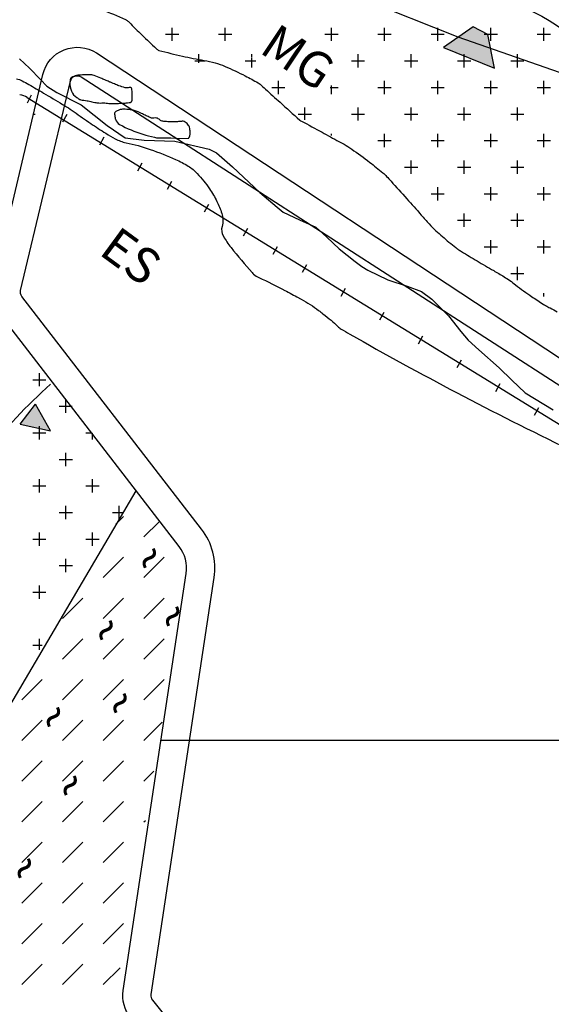
# Model space of a CAD drawing. Units: metres. Extents: x 248 to 1089, y -35906 to 8410.
# Drawn here: x 616 to 646, y 8042 to 8098 of the extents above; entities that cross this region are included whole.
import ezdxf

# ---------------------------------------------------------------- set-up
doc = ezdxf.new("R2010")
doc.units = ezdxf.units.M
doc.header["$MEASUREMENT"] = 0
for name, color, linetype, lineweight in [('0_1', 1, 'Continuous', 0), ('AFLUENTES', 1, 'Continuous', 0), ('ARINUN', 1, 'Continuous', 0), ('CAIXA', 1, 'Continuous', 0), ('CIDADES', 1, 'Continuous', 0), ('COORDENADAS', 1, 'Continuous', 0), ('ESTR-FERRO', 1, 'Continuous', 0), ('HACHURA', 1, 'Continuous', 0), ('LIESTADO', 1, 'Continuous', 0), ('LIMIAREA', 1, 'Continuous', 0), ('LUC', 1, 'Continuous', 0), ('RIODOCE', 1, 'Continuous', 0), ('RODOPAVI', 1, 'Continuous', 0), ('TEXTO', 1, 'Continuous', 0), ('TX02', 1, 'Continuous', 0)]:
    doc.layers.add(name, color=color, linetype=linetype, lineweight=lineweight)
doc.styles.add('Style-ENGINEERING', font='ENGINEERING.shx')
doc.styles.add('Style-WORKING', font='WORKING.shx')

msp = doc.modelspace()

# ---------------------------------------------------------------- linework, layer by layer
at = {"layer": '0_1', "color": 7, "linetype": 'Continuous', "lineweight": -3}
for p, q in [((624, 8097), (624.75, 8097)), ((624.375, 8096.625), (624.375, 8097.375)), ((627, 8097), (627.75, 8097)), ((627.375, 8096.625), (627.375, 8097.375)), ((633, 8097), (633.75, 8097)), ((633.375, 8096.625), (633.375, 8097.375)), ((636, 8097), (636.75, 8097)), ((636.375, 8096.625), (636.375, 8097.375)), ((639, 8097), (639.75, 8097)), ((639.375, 8096.625), (639.375, 8097.375)), ((642, 8097), (642.75, 8097)), ((642.375, 8096.625), (642.375, 8097.375)), ((645, 8097), (645.75, 8097)), ((645.375, 8096.625), (645.375, 8097.375)), ((625.875, 8095.395), (625.875, 8095.875)), ((628.875, 8095.685), (628.875, 8095.875)), ((634.875, 8095.125), (634.875, 8095.875)), ((637.875, 8095.125), (637.875, 8095.875)), ((640.875, 8095.125), (640.875, 8095.875)), ((643.875, 8095.125), (643.875, 8095.875)), ((625.666, 8095.5), (626.25, 8095.5)), ((628.5, 8095.5), (629.108, 8095.5)), ((628.875, 8095.125), (628.875, 8095.655)), ((634.5, 8095.5), (635.25, 8095.5)), ((637.5, 8095.5), (638.25, 8095.5)), ((640.5, 8095.5), (641.25, 8095.5)), ((643.5, 8095.5), (644.25, 8095.5)), ((630.375, 8093.625), (630.375, 8094.375)), ((633.375, 8093.625), (633.375, 8094.109)), ((636.375, 8093.625), (636.375, 8094.375)), ((639.375, 8093.625), (639.375, 8094.375)), ((642.375, 8093.625), (642.375, 8094.375)), ((645.375, 8093.625), (645.375, 8094.375)), ((630, 8094), (630.75, 8094)), ((633.303, 8094), (633.75, 8094)), ((636, 8094), (636.75, 8094)), ((639, 8094), (639.75, 8094)), ((642, 8094), (642.75, 8094)), ((645, 8094), (645.75, 8094)), ((631.5, 8092.5), (632.25, 8092.5)), ((631.875, 8092.17), (631.875, 8092.875)), ((634.5, 8092.5), (635.25, 8092.5)), ((634.875, 8092.125), (634.875, 8092.875)), ((637.5, 8092.5), (638.25, 8092.5)), ((637.875, 8092.125), (637.875, 8092.875)), ((640.5, 8092.5), (641.25, 8092.5)), ((640.875, 8092.125), (640.875, 8092.875)), ((643.5, 8092.5), (644.25, 8092.5)), ((643.875, 8092.125), (643.875, 8092.875)), ((633.375, 8091.288), (633.375, 8091.375)), ((636.375, 8090.625), (636.375, 8091.375)), ((639.375, 8090.625), (639.375, 8091.375)), ((642.375, 8090.625), (642.375, 8091.375)), ((645.375, 8090.625), (645.375, 8091.375)), ((636, 8091), (636.75, 8091)), ((639, 8091), (639.75, 8091)), ((642, 8091), (642.75, 8091)), ((645, 8091), (645.75, 8091)), ((637.875, 8089.125), (637.875, 8089.875)), ((640.875, 8089.125), (640.875, 8089.875)), ((643.875, 8089.125), (643.875, 8089.875)), ((637.5, 8089.5), (638.25, 8089.5)), ((640.5, 8089.5), (641.25, 8089.5)), ((643.5, 8089.5), (644.25, 8089.5)), ((639, 8088), (639.75, 8088)), ((639.375, 8087.625), (639.375, 8088.375)), ((642, 8088), (642.75, 8088)), ((642.375, 8087.625), (642.375, 8088.375)), ((645, 8088), (645.75, 8088)), ((645.375, 8087.625), (645.375, 8088.375)), ((640.875, 8086.125), (640.875, 8086.875)), ((643.875, 8086.125), (643.875, 8086.875)), ((640.5, 8086.5), (641.25, 8086.5)), ((643.5, 8086.5), (644.25, 8086.5)), ((642.375, 8084.625), (642.375, 8085.375)), ((645.375, 8084.625), (645.375, 8085.375)), ((642, 8085), (642.75, 8085)), ((645, 8085), (645.75, 8085)), ((643.875, 8083.125), (643.875, 8083.875)), ((643.5, 8083.5), (644.25, 8083.5)), ((645.375, 8082.192), (645.375, 8082.375)), ((618.375, 8075.625), (618.375, 8076.375)), ((618, 8076), (618.721, 8076)), ((616.875, 8074.125), (616.875, 8074.875)), ((616.5, 8074.5), (617.25, 8074.5)), ((619.5, 8074.5), (619.86, 8074.5)), ((619.875, 8074.125), (619.875, 8074.48)), ((618, 8073), (618.75, 8073)), ((618.375, 8072.625), (618.375, 8073.375)), ((616.875, 8071.125), (616.875, 8071.875)), ((619.875, 8071.125), (619.875, 8071.875)), ((616.5, 8071.5), (617.25, 8071.5)), ((619.5, 8071.5), (620.25, 8071.5)), ((618.375, 8069.625), (618.375, 8070.375)), ((621.375, 8069.644), (621.375, 8070.375)), ((618, 8070), (618.75, 8070)), ((621, 8070), (621.592, 8070)), ((621.204, 8069.336), (621.635, 8069.768)), ((622.784, 8068.619), (623.64, 8069.475)), ((616.875, 8068.125), (616.875, 8068.875)), ((619.875, 8068.125), (619.875, 8068.875)), ((616.5, 8068.5), (617.25, 8068.5)), ((619.5, 8068.5), (620.25, 8068.5)), ((620.486, 8066.321), (621.635, 8067.47)), ((622.784, 8066.321), (623.933, 8067.47)), ((618, 8067), (618.75, 8067)), ((618.375, 8066.625), (618.375, 8067.375)), ((616.875, 8065.125), (616.875, 8065.875)), ((616.5, 8065.5), (617.25, 8065.5)), ((618.188, 8064.023), (619.337, 8065.172)), ((620.486, 8064.023), (621.635, 8065.172)), ((622.784, 8064.023), (623.933, 8065.172)), ((616.5, 8062.5), (617.031, 8062.5)), ((616.875, 8062.244), (616.875, 8062.875)), ((618.188, 8061.724), (619.337, 8062.874)), ((620.486, 8061.724), (621.635, 8062.874)), ((622.784, 8061.724), (623.933, 8062.874)), ((615.89, 8059.426), (617.039, 8060.575)), ((618.188, 8059.426), (619.337, 8060.575)), ((620.486, 8059.426), (621.635, 8060.575)), ((622.784, 8059.426), (623.933, 8060.575)), ((615.89, 8057.128), (617.039, 8058.277)), ((618.188, 8057.128), (619.337, 8058.277)), ((620.486, 8057.128), (621.635, 8058.277)), ((622.784, 8057.128), (623.818, 8058.162)), ((615.89, 8054.83), (617.039, 8055.979)), ((618.188, 8054.83), (619.337, 8055.979)), ((620.486, 8054.83), (621.635, 8055.979)), ((622.784, 8054.83), (623.342, 8055.388)), ((615.89, 8052.532), (617.039, 8053.681)), ((618.188, 8052.532), (619.337, 8053.681)), ((620.486, 8052.532), (621.635, 8053.681)), ((622.784, 8052.532), (622.866, 8052.614)), ((615.89, 8050.234), (617.039, 8051.383)), ((618.188, 8050.234), (619.337, 8051.383)), ((620.486, 8050.234), (621.635, 8051.383)), ((615.89, 8047.936), (617.039, 8049.085)), ((618.188, 8047.936), (619.337, 8049.085)), ((620.486, 8047.936), (621.635, 8049.085)), ((615.89, 8045.638), (617.039, 8046.787)), ((618.188, 8045.638), (619.337, 8046.787)), ((620.486, 8045.638), (621.635, 8046.787)), ((615.89, 8043.34), (617.039, 8044.489)), ((618.188, 8043.34), (619.337, 8044.489)), ((620.486, 8043.34), (621.439, 8044.292))]:
    msp.add_line(p, q, dxfattribs=at)
at = {"layer": 'AFLUENTES', "color": 4, "linetype": 'Continuous', "lineweight": -3, "flags": 128}
msp.add_lwpolyline([(607.798, 8135.218, -0.018375), (606.524, 8132.668, 0.065497), (606.234, 8131.919, 0.023025), (606.221, 8131.854, 0.002957), (606.149, 8131.341), (606.149, 8131.341, 0.071237), (606.194, 8125.301, 0.088763), (607.755, 8120.698, 0.007794), (607.898, 8120.448, 0.004836), (608.139, 8120.051, 0.091745), (611.807, 8116.013), (611.807, 8116.013, 0.025312), (628.006, 8104.936), (628.006, 8104.936, 0.081921), (642.024, 8099.245, -0.162421), (648.679, 8095.217, -0.008568)], format="xyb", dxfattribs=at)
at = {"layer": 'ARINUN', "color": 3, "linetype": 'Continuous', "lineweight": -3, "ltscale": 7, "flags": 128}
msp.add_lwpolyline([(647.508, 8094.418), (640.532, 8096.836), (629.722, 8101.156), (618.544, 8107.731), (616.33, 8112.154), (611.298, 8113.16), (607.072, 8119.594), (604.858, 8127.033), (601.85, 8130.532), (599.41, 8132.843), (595.812, 8134.64)], dxfattribs=at)
at = {"layer": 'CIDADES', "color": 7, "linetype": 'Continuous', "lineweight": -3}
msp.add_3dface([(639.698, 8096.257), (642.582, 8095.094), (642.203, 8096.99), (641.385, 8097.428)], dxfattribs=at)
at = {"layer": 'COORDENADAS', "color": 7, "linetype": 'Continuous', "lineweight": -3}
for p, q in [((616.2, 8093.136), (616.438, 8093.576)), ((618.207, 8092.053), (618.445, 8092.493)), ((620.3, 8090.763), (620.539, 8091.204)), ((622.439, 8089.293), (622.677, 8089.734)), ((624.115, 8088.262), (624.353, 8088.702)), ((626.208, 8086.972), (626.447, 8087.413)), ((628.409, 8085.617), (628.647, 8086.058)), ((630.084, 8084.585), (630.323, 8085.026)), ((631.741, 8083.565), (631.98, 8084.005)), ((633.926, 8082.22), (634.164, 8082.66)), ((636.11, 8080.875), (636.348, 8081.315)), ((638.294, 8079.53), (638.532, 8079.97)), ((640.478, 8078.184), (640.717, 8078.625)), ((642.663, 8076.839), (642.901, 8077.28)), ((644.847, 8075.494), (645.085, 8075.935)), ((623.747, 8057.148), (765.838, 8057.148))]:
    msp.add_line(p, q, dxfattribs=at)
at = {"layer": 'ESTR-FERRO', "color": 7, "linetype": 'Continuous', "lineweight": -3}
msp.add_line((616.191, 8093.435), (647.065, 8074.481), dxfattribs=at)
msp.add_arc((615.666, 8092.584), 1, 58.3743, 83.5233, dxfattribs=at)
at = {"layer": 'HACHURA', "color": 7, "linetype": 'Continuous', "lineweight": -3}
for p, q in [((616.5, 8092.5), (616.643, 8092.5)), ((616.5, 8077.5), (617.25, 8077.5)), ((616.875, 8077.125), (616.875, 8077.875)), ((615.789, 8074.99), (616.652, 8076.118))]:
    msp.add_line(p, q, dxfattribs=at)
msp.add_lwpolyline([(615.789, 8074.99), (617.501, 8074.606), (616.652, 8076.118)], dxfattribs=at)
at = {"layer": 'HACHURA', "color": 7, "linetype": 'Continuous', "lineweight": -3, "extrusion": (0, 0, -1)}
msp.add_solid([(-615.789, 8074.99), (-616.652, 8076.118), (-617.501, 8074.606), (-616.652, 8076.118)], dxfattribs=at)
at = {"layer": 'LIESTADO', "color": 3, "linetype": 'Continuous', "lineweight": -3, "ltscale": 7, "flags": 128}
msp.add_lwpolyline([(629.399, 8034.827), (623.279, 8042.469), (623.279, 8042.469, -0.209252), (623.196, 8042.779), (623.196, 8042.779), (626.751, 8066.323), (626.751, 8066.323, 0.204762), (626.04, 8069.062), (626.04, 8069.062), (615.888, 8082.197), (615.888, 8082.197, -0.226764), (615.815, 8082.534), (615.815, 8082.534), (618.634, 8094.359), (618.634, 8094.359, -0.514022), (619.236, 8094.605), (619.236, 8094.605), (646.92, 8076.76)], format="xyb", dxfattribs=at)
at = {"layer": 'LIMIAREA', "color": 3, "linetype": 'Continuous', "lineweight": -3, "ltscale": 7, "flags": 128}
msp.add_lwpolyline([(622.03, 8041.469, -0.209252), (621.614, 8043.018), (621.614, 8043.018), (625.169, 8066.562), (625.169, 8066.562, 0.204762), (624.774, 8068.083), (624.774, 8068.083), (614.622, 8081.218), (614.622, 8081.218, -0.226764), (614.259, 8082.905), (614.259, 8082.905), (617.077, 8094.73), (617.077, 8094.73, -0.515749), (620.098, 8095.953), (620.098, 8095.953), (648.631, 8077.179)], format="xyb", dxfattribs=at)
at = {"layer": 'LUC', "color": 3, "linetype": 'Continuous', "lineweight": -3}
msp.add_line((604.87, 8041.512), (622.341, 8071.231), dxfattribs=at)
at = {"layer": 'LUC', "color": 3, "linetype": 'Continuous', "lineweight": -3, "flags": 128}
msp.add_lwpolyline([(600.843, 8041.109, 0.003363), (602.285, 8043.317), (602.285, 8043.317, 0.002995), (603.872, 8045.817), (603.872, 8045.817, 0.023941), (605.968, 8049.548, 0.031514), (607.237, 8052.543, 0.120139), (607.414, 8054.33, -0.112239), (607.574, 8056.243, -0.091993), (608.447, 8057.878, 0.060177), (609.929, 8060.278, 0.08973), (611.031, 8064.519, -0.065553), (612.255, 8070.367, -0.079054), (613.833, 8073.291, -0.048474), (617.511, 8077.242)], format="xyb", dxfattribs=at)
at = {"layer": 'RIODOCE', "color": 4, "linetype": 'Continuous', "lineweight": -3, "flags": 128}
for points in [[(620.369, 8098.42, -0.002248), (621.747, 8097.837)], [(621.747, 8097.837, -0.056763), (621.799, 8097.807, -0.040867), (621.944, 8097.682, 0.007546), (622.682, 8096.952), (622.682, 8096.952, 0.001541), (623.474, 8096.195, 0.019038), (623.541, 8096.137, 0.108047), (623.631, 8096.091, 0.007838), (624.961, 8095.771, 0.012513), (626.184, 8095.528, -0.024773), (626.799, 8095.39, -0.03471), (627.362, 8095.192, -0.016366), (628.505, 8094.651, -0.009231), (629.229, 8094.263, -0.054787), (629.342, 8094.182, -0.001738), (629.654, 8093.9), (629.654, 8093.9, 0.000664), (630.469, 8093.163), (630.469, 8093.163, 0.00019), (631.581, 8092.16), (631.581, 8092.16, 0.034861), (631.587, 8092.155, 0.025747), (631.686, 8092.095), (631.686, 8092.095, -0.002253), (632.846, 8091.468), (632.847, 8091.468, -0.000086), (633.799, 8090.947), (633.799, 8090.947, -0.000282), (634.088, 8090.789), (634.088, 8090.789, -0.02756), (634.519, 8090.52, -0.011056), (635.539, 8089.77, -0.009704), (636.27, 8089.184, -0.03015), (636.49, 8088.978, -0.004908), (636.739, 8088.708), (636.739, 8088.708, -0.00135), (637.631, 8087.717), (637.631, 8087.717, -0.00316), (638.448, 8086.793), (638.448, 8086.793, 0.005806), (638.895, 8086.292, 0.022009), (639.276, 8085.911, 0.012083), (640.014, 8085.266, 0.006012), (640.399, 8084.954, 0.019728), (640.522, 8084.865, 0.010373), (640.72, 8084.737, 0.002364), (641.605, 8084.201), (641.605, 8084.201, 0.006428), (642.538, 8083.659, -0.010212), (643.123, 8083.312, -0.028028), (643.775, 8082.856, 0.019468), (644.702, 8082.183), (644.702, 8082.183, 0.003607), (645.355, 8081.753), (645.355, 8081.753, 0.021699), (645.467, 8081.687, 0.000255), (645.727, 8081.55), (645.727, 8081.55, 0.000164), (646.131, 8081.336)], [(623.495, 8092.272, 0.113614), (623.335, 8092.267, -0.151663), (623.215, 8092.272, -0.015324), (623.072, 8092.329, -0.010056), (622.858, 8092.427, -0.011334), (622.648, 8092.534, 0.016389), (622.502, 8092.606, 0.034725), (622.288, 8092.686, 0.035355), (622.069, 8092.735, 0.011256), (621.961, 8092.749, 0.0082), (621.814, 8092.761, 0.016719), (621.618, 8092.769, 0.029456), (621.508, 8092.762, 0.051034), (621.44, 8092.747, 0.020477), (621.278, 8092.687, 0.034206), (621.187, 8092.641, 0.074047), (621.15, 8092.611, 0.185776), (621.127, 8092.55, 0.047363), (621.149, 8092.305, 0.013918), (621.159, 8092.259, 0.011095), (621.174, 8092.202, 0.198951), (621.411, 8091.91, 0.050569), (622.727, 8091.356, 0.023289), (623.371, 8091.191, -0.01902), (623.488, 8091.162)], [(625.314, 8091.14, 0.005913), (625.33, 8091.171, 0.011089), (625.353, 8091.22, 0.088411), (625.398, 8091.396, 0.076913), (625.38, 8091.602), (625.38, 8091.602), (625.38, 8091.602), (625.38, 8091.602, 0.064842), (625.356, 8091.751, 0.082738), (625.304, 8091.858, 0.076559), (625.121, 8092.047, 0.160242), (624.999, 8092.088, 0.031669), (624.794, 8092.078, -0.028461), (624.566, 8092.064, -0.001221), (624.33, 8092.064, -0.002367), (624.209, 8092.065, -0.015461), (624.052, 8092.072, -0.012054), (623.852, 8092.092, -0.163634), (623.682, 8092.173, 0.144558), (623.495, 8092.272)]]:
    msp.add_lwpolyline(points, format="xyb", dxfattribs=at)
at = {"layer": 'RIODOCE', "color": 4, "linetype": 'Continuous', "lineweight": -3}
for points in [[(615.758, 8095.614), (616.318, 8095.089), (616.934, 8094.44), (617.298, 8094.075), (617.854, 8093.723), (619.238, 8093.022), (620.715, 8091.844), (621.726, 8091.154), (622.787, 8091.015), (624.523, 8090.964), (626.459, 8090.508), (626.877, 8090.3), (627.78, 8089.512), (629.324, 8088.073), (630.3, 8087.245), (630.648, 8086.96), (631.576, 8086.532), (632.487, 8086.108), (633.106, 8085.544), (633.811, 8084.894), (634.709, 8084.165), (635.091, 8083.881), (635.435, 8083.675), (636.557, 8083.128), (637.659, 8082.772), (638.452, 8082.476), (639.043, 8082.047), (639.978, 8081.106), (640.682, 8080.221), (641.102, 8079.734), (641.705, 8079.181), (642.844, 8078.164), (643.556, 8077.479), (644.312, 8076.75), (645.9, 8075.797)], [(623.488, 8091.162), (623.798, 8091.149), (624.308, 8091.147), (624.818, 8091.12), (625.314, 8091.14)]]:
    msp.add_lwpolyline(points, dxfattribs=at)
at = {"layer": 'RIODOCE', "color": 4, "linetype": 'Continuous', "lineweight": -3, "flags": 128}
msp.add_lwpolyline([(622.072, 8093.959, 0.36168), (621.952, 8093.997, -0.17617), (621.715, 8093.986, -0.005362), (621.367, 8094.099, -0.016699), (621.257, 8094.14, -0.000516), (620.973, 8094.258, -0.000986), (620.824, 8094.32), (620.824, 8094.32, -0.001986), (620.582, 8094.423), (620.582, 8094.423, 0.000704), (620.34, 8094.526), (620.34, 8094.526, 0.015111), (619.968, 8094.67, 0.042557), (619.831, 8094.706, 0.041662), (619.733, 8094.714, 0.011249), (619.372, 8094.707, 0.006579), (619.101, 8094.693, 0.020427), (619.014, 8094.683, 0.042211), (618.94, 8094.665, 0.019504), (618.785, 8094.607, 0.035181), (618.717, 8094.573, 0.035989), (618.657, 8094.531, 0.168522), (618.635, 8094.495, 0.035383), (618.605, 8094.302, 0.123799), (618.691, 8093.788, 0.140784), (618.985, 8093.434, 0.02219), (619.158, 8093.326, 0.076252), (619.214, 8093.305, 0.0304), (619.393, 8093.279, -0.031523), (619.571, 8093.253, -0.017496), (619.842, 8093.186, 0.029291), (620.004, 8093.15, 0.011778), (620.128, 8093.133, 0.013886), (620.234, 8093.124, 0.027565), (620.399, 8093.123, -0.02451), (620.565, 8093.122, -0.017067), (620.718, 8093.109, 0.016977), (620.871, 8093.096, 0.012298), (621.08, 8093.09, 0.012934), (621.279, 8093.095, 0.019466), (621.419, 8093.107, -0.033296), (621.56, 8093.119, -0.012046), (621.611, 8093.119, 0.003738), (621.662, 8093.119, 0.020799), (621.778, 8093.124, 0.014616), (621.942, 8093.144, 0.078795), (622.055, 8093.179, 0.165787), (622.096, 8093.22, 0.063229), (622.113, 8093.27, 0.043723), (622.121, 8093.347, 0.005654), (622.122, 8093.371, 0.001297), (622.122, 8093.475, 0.024927), (622.101, 8093.878, 0.119304), (622.072, 8093.959)], format="xyb", close=True, dxfattribs=at)
at = {"layer": 'RODOPAVI', "color": 5, "linetype": 'Continuous', "lineweight": -3, "flags": 128}
msp.add_lwpolyline([(615.582, 8094.49, -0.068373), (615.908, 8094.373, -0.009607), (616.289, 8094.165, -0.004363), (617.113, 8093.685, -0.000954), (618.188, 8093.043), (618.188, 8093.043, -0.004715), (618.404, 8092.911, -0.015551), (618.833, 8092.624, 0.006948), (619.781, 8091.965, 0.008774), (620.633, 8091.412, 0.014656), (621.158, 8091.105, 0.074899), (621.774, 8090.88, -0.03459), (623.137, 8090.503, -0.01883), (624.575, 8089.935, -0.03611), (625.288, 8089.557, -0.065316), (625.799, 8089.136, -0.038755), (626.493, 8088.267, -0.033113), (626.904, 8087.567, -0.036836), (627.182, 8086.891, -0.148573), (627.198, 8086.15, 0.202832), (627.268, 8085.601, 0.036114), (627.703, 8084.963, 0.015011), (628.902, 8083.545, 0.000416), (628.979, 8083.459), (628.979, 8083.459, 0.017987), (628.981, 8083.457, 0.08709), (629.272, 8083.262, -0.018492), (630.744, 8082.541), (630.744, 8082.541, -0.000373), (631.524, 8082.122), (631.524, 8082.122, -0.002131), (631.66, 8082.048, -0.017211), (632.176, 8081.742, -0.017969), (632.647, 8081.414, -0.007877), (632.897, 8081.221, -0.004246), (633.352, 8080.851, -0.021297), (633.732, 8080.509, 0.045647), (633.917, 8080.357, 0.018814), (633.918, 8080.356), (633.918, 8080.356, 0.00007), (634.41, 8080.076), (634.41, 8080.076, 0.008732), (640.447, 8076.769), (640.447, 8076.769, 0.008459), (646.793, 8073.573)], format="xyb", dxfattribs=at)
at = {"layer": 'TX02', "color": 7, "linetype": 'Continuous', "lineweight": -3}
msp.add_solid([(639.698, 8096.257), (642.582, 8095.094), (641.385, 8097.428), (642.203, 8096.99)], dxfattribs=at)

# ---------------------------------------------------------------- texts
at = {"layer": 'CAIXA', "color": 7, "linetype": 'Continuous', "lineweight": -3, "style": 'Style-ENGINEERING'}
for s, rotation, p in [('MG', -33.6637, (629.238, 8096.015)), ('ES', -36.2257, (620.166, 8084.626))]:
    msp.add_text(s, height=2, rotation=rotation, dxfattribs=at).set_placement(p)
at = {"layer": 'TEXTO', "color": 7, "linetype": 'Continuous', "lineweight": -3, "style": 'Style-WORKING'}
for p in [(623.534, 8066.243), (624.851, 8062.96), (621.089, 8062.177), (621.88, 8058.058), (618.118, 8057.274), (619.066, 8053.407), (616.473, 8048.734)]:
    msp.add_text('~', height=2, rotation=57.7916, dxfattribs=at).set_placement(p)

doc.saveas('drawing.dxf')
